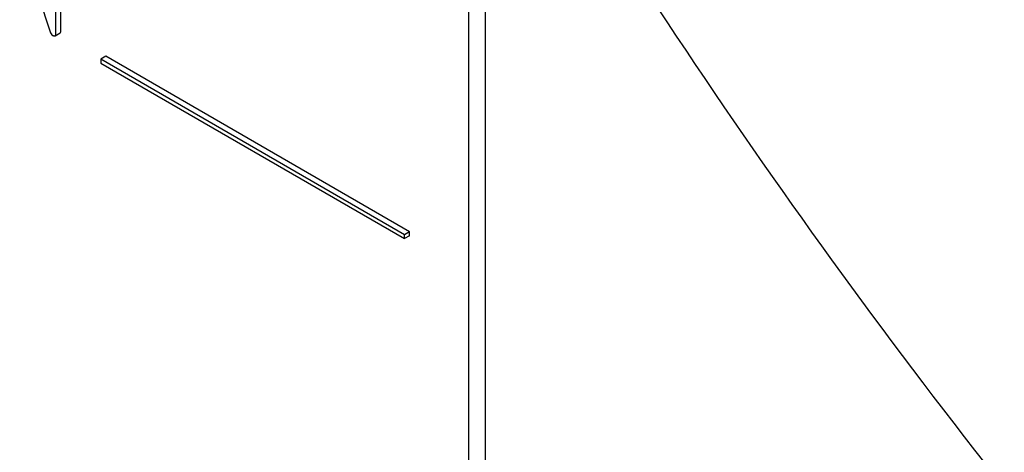
# Model space of a CAD drawing. Units: millimetres. Extents: x 0 to 6269, y -4 to 4433.
# Drawn here: x 4905 to 4947, y 2270 to 2288 of the extents above; entities that cross this region are included whole.
import ezdxf

# ---------------------------------------------------------------- set-up
doc = ezdxf.new("R2010")
doc.units = ezdxf.units.MM
doc.header["$LTSCALE"] = 344.776119
doc.layers.get('0').update_dxf_attribs({"linetype": 'CONTINUOUS'})

msp = doc.modelspace()

# ---------------------------------------------------------------- linework, layer by layer
at = {"color": 7, "linetype": 'Continuous'}
for p, q in [((4905.428, 2291.324), (4906.705, 2287.394)), ((4906.945, 2287.317), (4906.945, 2291.111)), ((4907.157, 2287.439), (4907.157, 2291.233)), ((4924.243, 2196.596), (4924.243, 2291.013)), ((4924.95, 2197.004), (4924.95, 2290.616)), ((4906.913, 2287.226), (4907.125, 2287.348)), ((4909.04, 2286.37), (4908.828, 2286.247)), ((4908.828, 2286.247), (4908.828, 2286.084)), ((4921.556, 2278.899), (4908.828, 2286.247)), ((4908.828, 2286.084), (4921.556, 2278.736)), ((4921.768, 2279.021), (4909.04, 2286.37)), ((4921.768, 2279.021), (4921.556, 2278.899)), ((4921.556, 2278.736), (4921.556, 2278.899)), ((4921.768, 2278.858), (4921.556, 2278.736)), ((4921.768, 2278.858), (4921.768, 2279.021))]:
    msp.add_line(p, q, dxfattribs=at)
for points, knots in [([(5006.621, 2260.08), (5002.633, 2262.383), (4994.711, 2267.677), (4983.491, 2277.119), (4972.767, 2288.13), (4962.766, 2300.475), (4953.701, 2313.892), (4945.766, 2328.094), (4939.129, 2342.78), (4933.932, 2357.635), (4930.285, 2372.344), (4928.268, 2386.597), (4927.924, 2400.097), (4929.269, 2412.564), (4932.288, 2423.741), (4936.249, 2431.933), (4940.205, 2437.508), (4943.486, 2441.146), (4947.114, 2444.293), (4949.758, 2446.054), (4951.121, 2446.841)], [0, 0, 0, 0, 0.062383, 0.128721, 0.198314, 0.27029, 0.343667, 0.417398, 0.490423, 0.561709, 0.630307, 0.695394, 0.756342, 0.81278, 0.864681, 0.912457, 0.935102, 0.957107, 0.978668, 1, 1, 1, 1]), ([(4932.157, 2288.4), (4936.332, 2282.054), (4945.094, 2269.822), (4954.836, 2258.353), (4959.894, 2252.908)], [0, 0, 0, 0, 0.505506, 1, 1, 1, 1]), ([(4906.705, 2287.394), (4906.714, 2287.362), (4906.741, 2287.302), (4906.792, 2287.26), (4906.818, 2287.244)], [0, 0, 0, 0, 0.51701, 1, 1, 1, 1]), ([(4906.913, 2287.226), (4906.919, 2287.229), (4906.943, 2287.253), (4906.945, 2287.29), (4906.945, 2287.317)], [0, 0, 0, 0, 0.186091, 1, 1, 1, 1]), ([(4907.125, 2287.348), (4907.131, 2287.351), (4907.155, 2287.375), (4907.157, 2287.412), (4907.157, 2287.439)], [0, 0, 0, 0, 0.186091, 1, 1, 1, 1]), ([(4906.818, 2287.244), (4906.828, 2287.239), (4906.856, 2287.224), (4906.894, 2287.215), (4906.913, 2287.226)], [0, 0, 0, 0, 0.335828, 1, 1, 1, 1])]:
    msp.add_open_spline(points, degree=3, knots=knots, dxfattribs=at)

doc.saveas('drawing.dxf')
